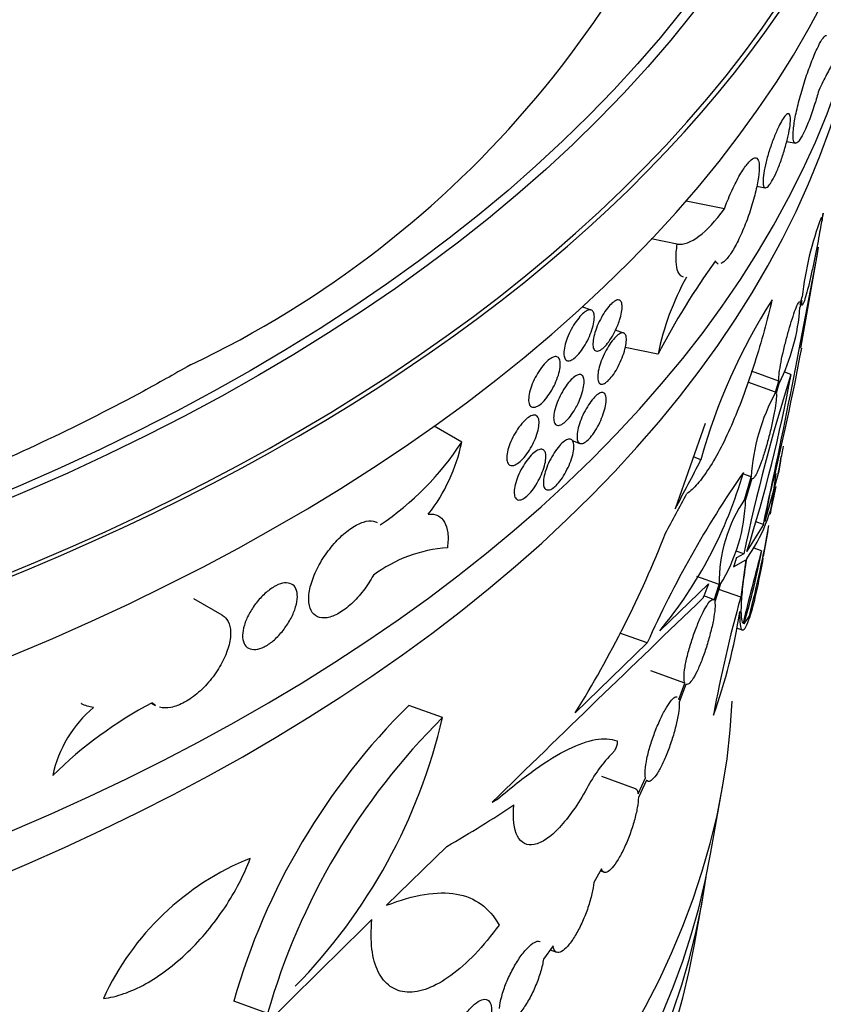
# Model space of a CAD drawing. Units: millimetres. Extents: x 0 to 835, y 0 to 1165.
# Drawn here: x 681 to 696, y 166 to 183 of the extents above; entities that cross this region are included whole.
import ezdxf
from ezdxf import colors
from ezdxf.entities.mleader import LeaderData, LeaderLine
from ezdxf.math import Vec2, Vec3

# ---------------------------------------------------------------- set-up
doc = ezdxf.new("R2010")
doc.units = ezdxf.units.MM
doc.layers.add('DV6_Défaut', color=7, linetype='Continuous')
doc.layers.add('Défaut', color=7, linetype='Continuous')

# ---------------------------------------------------------------- blocks, each defined once
blk = doc.blocks.new('_DOT')
at = {"color": 0}
blk.add_line((0, 0), (-1, 0), dxfattribs=at)
at = {"color": 0, "const_width": 0.333}
blk.add_lwpolyline([(-0.1665, 0, 1), (0.1665, 0, 1)], format="xyb", close=True, dxfattribs=at)
blk = doc.blocks.new('SE5')
at = {"layer": 'DV6_Défaut', "color": 7, "linetype": 'Continuous'}
for p, q in [((694.846, 180.986), (695.001, 180.955)), ((694.309, 180.185), (694.46, 180.155)), ((693.729, 179.776), (693.042, 179.915)), ((695.501, 179.696), (695.461, 179.516)), ((695.474, 179.574), (695.488, 179.569)), ((692.884, 179.143), (692.419, 179.236)), ((695.096, 177.279), (695.391, 178.942)), ((695.117, 178.136), (695.083, 178.01)), ((695.087, 178.063), (695.123, 178.2)), ((691.344, 177.962), (691.183, 178.02)), ((695.087, 178.065), (695.121, 178.053)), ((691.923, 177.55), (691.777, 177.603)), ((692.539, 177.17), (691.953, 177.288)), ((694.704, 176.687), (694.214, 176.865)), ((694.922, 176.807), (694.815, 176.846)), ((694.647, 176.488), (694.148, 176.669)), ((694.647, 176.488), (694.704, 176.687)), ((694.71, 176.66), (694.657, 176.472)), ((694.709, 176.657), (694.717, 176.654)), ((689.021, 175.593), (688.526, 175.879)), ((693.383, 175.926), (692.845, 174.396)), ((691.003, 175.62), (691.141, 175.57)), ((693.309, 175.279), (693.173, 175.328)), ((694.695, 175.025), (694.744, 175.303)), ((694.736, 175.26), (694.702, 175.075)), ((694.209, 174.969), (694.058, 175.024)), ((694.096, 174.576), (694.209, 174.969)), ((694.702, 175.075), (694.452, 174.171)), ((694.554, 174.301), (694.657, 175.031)), ((694.219, 174.944), (694.109, 174.561)), ((694.649, 174.801), (694.545, 174.303)), ((694.452, 174.171), (694.558, 174.708)), ((694.429, 174.115), (694.133, 173.636)), ((694.429, 174.115), (694.29, 174.165)), ((694.431, 173.542), (694.513, 174.004)), ((694.078, 173.589), (693.941, 173.639)), ((694.078, 173.589), (693.944, 173.522)), ((694.394, 173.642), (694.243, 173.697)), ((693.893, 173.355), (694.112, 173.482)), ((694.112, 173.482), (694.021, 172.811)), ((693.636, 173.042), (693.237, 173.186)), ((692.572, 172.213), (693.445, 173.053)), ((693.545, 172.761), (693.636, 173.042)), ((693.656, 173.038), (693.557, 172.729)), ((693.531, 172.774), (693.36, 172.835)), ((694.021, 172.811), (693.629, 172.954)), ((684.731, 172.49), (684.218, 172.786)), ((694.178, 172.484), (694.077, 172.338)), ((692.346, 171.993), (691.858, 172.17)), ((693.955, 172.259), (694.045, 172.226)), ((691.056, 170.739), (692.346, 171.993)), ((693.022, 171.272), (692.411, 171.493)), ((692.911, 170.982), (693.022, 171.272)), ((693.04, 171.25), (692.919, 170.933)), ((693.039, 171.25), (693.044, 171.248)), ((683.461, 170.914), (683.536, 170.871)), ((688.679, 170.654), (688.072, 170.874)), ((692.136, 169.379), (691.535, 169.597)), ((692.184, 169.288), (692.317, 169.574)), ((692.331, 169.535), (692.187, 169.224)), ((693.482, 168.204), (693.697, 169.416)), ((688.755, 168.345), (687.675, 167.289)), ((691.527, 167.942), (691.388, 167.7)), ((691.506, 167.906), (691.573, 167.881)), ((693.194, 166.588), (693.338, 167.396)), ((690.658, 166.561), (690.487, 166.324)), ((690.607, 166.49), (690.723, 166.448)), ((685.544, 165.35), (684.935, 165.571))]:
    blk.add_line(p, q, dxfattribs=at)
for centre, radius, start, end in [((676.28, 193.573), 18.371, 295.405, 344.5599), ((700.831, 177.58), 5.741, 159.0924, 173.8022), ((531.483, 209.074), 166.654, 347.89106, 349.63555), ((705.037, 170.638), 14.102, 144.4265, 152.4049), ((697.332, 176.188), 4.892, 151.1084, 168.4212), ((703.408, 172.503), 10.473, 147.421, 164.6321), ((691.384, 178.286), 3.71, 333.9043, 355.7234), ((648.299, 186.05), 47.63, 346.2236, 349.3884), ((725.884, 166.966), 32.488, 162.3679, 168.2377), ((668.759, 181.637), 26.606, 342.4983, 349.5405), ((697.836, 174.745), 3.634, 151.349, 176.4694), ((684.598, 178.484), 5.284, 304.108, 326.8322), ((685.952, 176.23), 3.135, 322.0044, 348.2757), ((637.086, 186.572), 58.75, 348.89837, 349.15547), ((709.696, 164.229), 19.008, 145.2977, 155.8911), ((686.589, 177.183), 7.778, 320.2864, 344.0907), ((691.679, 175.234), 3.002, 324.7926, 351.7004), ((696.331, 173.07), 2.696, 146.0426, 180.6075), ((691.039, 174.646), 3.071, 328.4303, 358.415), ((675.897, 177.263), 18.895, 345.3494, 350.3521), ((674, 181.32), 20.072, 328.1863, 338.49), ((688.954, 171.153), 2.555, 94.2582, 126.352), ((740.025, 161.28), 47.276, 164.841, 166.4581), ((683.333, 175.637), 11.24, 342.9307, 349.775), ((1065.857, -215.633), 538.184, 133.80173, 134.36155), ((716.019, 166.619), 22.853, 164.2775, 169.7136), ((684.551, 173.964), 9.557, 340.0297, 351.5303), ((687.118, 164.072), 7.759, 118.0314, 134.362), ((683.833, 169.164), 2.188, 130.1166, 168.0065), ((696.621, 162.237), 12.152, 134.7055, 164.0758), ((697.216, 162.028), 12.136, 134.7047, 164.1133), ((678.751, 172.967), 10.194, 315.6382, 346.8852), ((693.642, 168.151), 2.678, 135.4118, 152.5609), ((687.062, 163.579), 4.906, 111.8972, 155.4301), ((964.359, -115.585), 395.691, 134.41927, 134.92515)]:
    blk.add_arc(centre, radius, start, end, dxfattribs=at)
for major_axis in [(-38.056, 0), (-37.849, 0)]:
    blk.add_ellipse((658.466, 192.325), major_axis=major_axis, ratio=0.57735, dxfattribs=at)
for centre, major_axis, ratio, start_param, end_param in [((658.466, 191.562), (-38.965, 0), 0.57735, 0, 3.402785), ((658.466, 189.929), (38.676, 0), 0.57735, 3.243909, 6.180869), ((658.466, 191.562), (-38.865, 0), 0.57735, 0.255698, 2.876964), ((658.466, 186.336), (-38.041, 0), 0.57735, 0.062302, 3.039277), ((658.466, 185.52), (37.896, 0), 0.57735, 3.243909, 6.180869), ((659.525, 182.805), (35.048, 16.085), 0.776165, -0.8033, -0.774437), ((659.524, 182.618), (35.017, 16.071), 0.776165, -0.81175, -0.788437), ((658.466, 171.504), (-35.417, 0), 0.57735, 0.027151, 3.114441), ((657.894, 179.982), (36.958, -3.981), 0.43428, -0.537515, -0.475709), ((658.466, 170.279), (35.2, 0), 0.57735, 3.243909, 6.180869), ((658.466, 169.463), (-35.056, 0), 0.57735, 0.08227, 3.059323), ((658.466, 168.646), (34.911, 0), 0.57735, 3.243909, 6.180869)]:
    blk.add_ellipse(centre, major_axis=major_axis, ratio=ratio, start_param=start_param, end_param=end_param, dxfattribs=at)
for points, knots in [([(684.161, 176.979), (683.852, 176.803), (683.084, 176.37), (681.61, 175.623), (679.815, 174.824), (677.913, 174.083), (675.93, 173.412), (673.871, 172.813), (671.745, 172.29), (669.562, 171.844), (667.33, 171.479), (665.059, 171.196), (662.759, 170.996), (660.441, 170.881), (658.113, 170.851), (655.787, 170.907), (653.473, 171.047), (651.18, 171.273), (648.919, 171.581), (646.7, 171.971), (644.532, 172.441), (642.424, 172.988), (640.386, 173.61), (638.427, 174.303), (636.555, 175.063), (634.778, 175.887), (633.103, 176.77), (631.537, 177.707), (630.087, 178.693), (628.757, 179.723), (627.553, 180.792), (626.477, 181.894), (625.534, 183.024), (624.724, 184.178), (624.048, 185.354), (623.515, 186.54), (623.133, 187.666), (623.006, 188.321), (622.944, 188.652)], [0, 0, 0, 0, 0.014764, 0.042963, 0.071186, 0.099433, 0.127707, 0.156007, 0.184333, 0.212682, 0.24105, 0.269435, 0.297834, 0.326241, 0.354653, 0.383067, 0.411478, 0.439881, 0.468273, 0.496649, 0.525006, 0.55334, 0.581647, 0.609925, 0.638171, 0.666385, 0.694566, 0.722719, 0.75085, 0.778973, 0.807099, 0.835256, 0.863479, 0.89182, 0.920344, 0.949128, 0.97825, 1, 1, 1, 1]), ([(695.42, 181.899), (695.397, 181.814), (695.372, 181.729), (695.346, 181.648), (695.314, 181.545), (695.279, 181.445), (695.246, 181.358), (695.212, 181.27), (695.178, 181.193), (695.147, 181.131), (695.116, 181.069), (695.086, 181.021), (695.061, 180.992), (695.036, 180.962), (695.014, 180.95), (694.997, 180.956), (694.981, 180.962), (694.969, 180.986), (694.964, 181.027), (694.958, 181.069), (694.959, 181.128), (694.966, 181.201), (694.974, 181.273), (694.987, 181.361), (695.006, 181.457), (695.026, 181.552), (695.051, 181.658), (695.08, 181.766), (695.109, 181.873), (695.142, 181.985), (695.177, 182.093), (695.211, 182.198), (695.248, 182.303), (695.285, 182.397), (695.32, 182.489), (695.356, 182.574), (695.389, 182.645), (695.422, 182.714), (695.452, 182.772), (695.478, 182.812), (695.505, 182.852), (695.527, 182.876), (695.544, 182.882), (695.548, 182.883), (695.552, 182.884), (695.556, 182.883)], [0, 0, 0, 0, 0.055677, 0.055677, 0.055677, 0.126426, 0.126426, 0.126426, 0.19691, 0.19691, 0.19691, 0.26754, 0.26754, 0.26754, 0.338593, 0.338593, 0.338593, 0.410206, 0.410206, 0.410206, 0.482383, 0.482383, 0.482383, 0.554967, 0.554967, 0.554967, 0.627618, 0.627618, 0.627618, 0.699848, 0.699848, 0.699848, 0.77124, 0.77124, 0.77124, 0.841743, 0.841743, 0.841743, 0.91182, 0.91182, 0.91182, 0.982235, 0.982235, 0.982235, 1, 1, 1, 1]), ([(695.842, 182.619), (695.804, 182.597), (695.75, 182.525), (695.644, 182.344), (695.604, 182.271), (695.518, 182.102), (695.471, 182.006), (695.42, 181.899)], [0, 0, 0, 0, 0.5, 0.5, 0.75, 0.75, 1, 1, 1, 1]), ([(694.576, 180.266), (694.578, 180.269), (694.58, 180.273), (694.582, 180.276), (694.608, 180.321), (694.636, 180.377), (694.663, 180.439), (694.691, 180.501), (694.718, 180.571), (694.744, 180.643), (694.77, 180.716), (694.794, 180.792), (694.815, 180.867), (694.837, 180.942), (694.856, 181.016), (694.871, 181.085), (694.886, 181.154), (694.898, 181.218), (694.905, 181.273), (694.911, 181.328), (694.914, 181.375), (694.912, 181.409), (694.909, 181.444), (694.902, 181.467), (694.891, 181.477), (694.879, 181.487), (694.863, 181.484), (694.844, 181.468), (694.824, 181.452), (694.801, 181.424), (694.776, 181.385), (694.773, 181.38), (694.77, 181.375), (694.767, 181.37)], [0, 0, 0, 0, 0.00812, 0.00812, 0.00812, 0.115424, 0.115424, 0.115424, 0.222775, 0.222775, 0.222775, 0.330639, 0.330639, 0.330639, 0.439365, 0.439365, 0.439365, 0.549043, 0.549043, 0.549043, 0.659369, 0.659369, 0.659369, 0.769644, 0.769644, 0.769644, 0.879045, 0.879045, 0.879045, 0.987111, 0.987111, 0.987111, 1, 1, 1, 1]), ([(694.767, 181.37), (694.747, 181.336), (694.725, 181.295), (694.703, 181.25), (694.675, 181.193), (694.646, 181.127), (694.619, 181.058), (694.591, 180.988), (694.564, 180.913), (694.54, 180.839), (694.516, 180.764), (694.494, 180.688), (694.476, 180.617), (694.458, 180.545), (694.443, 180.477), (694.434, 180.417), (694.425, 180.356), (694.42, 180.304), (694.421, 180.262), (694.421, 180.221), (694.427, 180.19), (694.437, 180.173), (694.447, 180.155), (694.462, 180.15), (694.48, 180.158), (694.499, 180.166), (694.521, 180.187), (694.545, 180.219), (694.555, 180.233), (694.565, 180.249), (694.576, 180.266)], [0, 0, 0, 0, 0.084194, 0.084194, 0.084194, 0.190938, 0.190938, 0.190938, 0.298432, 0.298432, 0.298432, 0.407213, 0.407213, 0.407213, 0.517138, 0.517138, 0.517138, 0.627521, 0.627521, 0.627521, 0.737557, 0.737557, 0.737557, 0.846723, 0.846723, 0.846723, 0.954929, 0.954929, 0.954929, 1, 1, 1, 1]), ([(693.729, 179.776), (693.746, 179.824), (693.765, 179.872), (693.784, 179.919), (693.827, 180.025), (693.873, 180.129), (693.92, 180.222), (693.967, 180.315), (694.014, 180.399), (694.059, 180.469), (694.103, 180.537), (694.145, 180.592), (694.182, 180.63), (694.219, 180.667), (694.251, 180.688), (694.277, 180.692), (694.303, 180.695), (694.323, 180.68), (694.336, 180.649), (694.349, 180.618), (694.355, 180.569), (694.354, 180.507), (694.353, 180.443), (694.344, 180.365), (694.329, 180.277), (694.314, 180.188), (694.291, 180.087), (694.263, 179.983), (694.236, 179.879), (694.201, 179.768), (694.164, 179.66), (694.126, 179.552), (694.084, 179.444), (694.04, 179.346), (693.997, 179.248), (693.951, 179.156), (693.907, 179.078), (693.862, 179.001), (693.818, 178.935), (693.777, 178.887), (693.737, 178.839), (693.699, 178.807), (693.667, 178.794)], [0, 0, 0, 0, 0.033436, 0.033436, 0.033436, 0.109181, 0.109181, 0.109181, 0.184155, 0.184155, 0.184155, 0.257955, 0.257955, 0.257955, 0.330879, 0.330879, 0.330879, 0.403692, 0.403692, 0.403692, 0.477124, 0.477124, 0.477124, 0.551493, 0.551493, 0.551493, 0.626634, 0.626634, 0.626634, 0.702086, 0.702086, 0.702086, 0.777372, 0.777372, 0.777372, 0.852174, 0.852174, 0.852174, 0.92637, 0.92637, 0.92637, 1, 1, 1, 1]), ([(692.884, 179.143), (692.998, 179.129), (693.128, 179.176), (693.419, 179.393), (693.571, 179.558), (693.729, 179.776)], [0, 0, 0, 0, 0.5, 0.5, 1, 1, 1, 1]), ([(695.488, 179.569), (695.487, 179.57), (695.487, 179.576), (695.489, 179.609), (695.494, 179.645), (695.501, 179.696)], [0, 0, 0, 0, 0.384351, 0.384351, 1, 1, 1, 1]), ([(695.461, 179.516), (695.455, 179.474), (695.446, 179.42), (695.435, 179.357), (695.424, 179.293), (695.411, 179.218), (695.396, 179.139), (695.381, 179.064), (695.365, 178.982), (695.349, 178.902), (695.333, 178.822), (695.316, 178.741), (695.299, 178.664), (695.282, 178.584), (695.264, 178.507), (695.247, 178.438), (695.229, 178.364), (695.212, 178.297), (695.197, 178.242), (695.18, 178.182), (695.165, 178.134), (695.152, 178.102), (695.139, 178.069), (695.129, 178.052), (695.123, 178.052), (695.116, 178.053), (695.113, 178.072), (695.115, 178.109), (695.115, 178.118), (695.116, 178.127), (695.117, 178.136)], [0, 0, 0, 0, 0.101211, 0.101211, 0.101211, 0.202886, 0.202886, 0.202886, 0.299802, 0.299802, 0.299802, 0.395545, 0.395545, 0.395545, 0.496023, 0.496023, 0.496023, 0.60502, 0.60502, 0.60502, 0.723337, 0.723337, 0.723337, 0.847993, 0.847993, 0.847993, 0.97274, 0.97274, 0.97274, 1, 1, 1, 1]), ([(692.999, 178.552), (692.981, 178.555), (692.963, 178.564), (692.92, 178.6), (692.899, 178.638), (692.87, 178.741), (692.862, 178.806), (692.862, 178.959), (692.869, 179.046), (692.884, 179.143)], [0, 0, 0, 0, 0.155796, 0.155796, 0.437198, 0.437198, 0.718599, 0.718599, 1, 1, 1, 1]), ([(693.62, 178.787), (693.608, 178.789), (693.597, 178.796), (693.588, 178.806), (693.58, 178.815), (693.573, 178.827), (693.567, 178.841)], [0, 0, 0, 0, 0.532425, 0.532425, 0.532425, 1, 1, 1, 1]), ([(691.813, 177.679), (691.792, 177.628), (691.768, 177.576), (691.741, 177.528), (691.715, 177.48), (691.686, 177.434), (691.657, 177.394), (691.628, 177.354), (691.599, 177.32), (691.571, 177.293), (691.543, 177.266), (691.515, 177.246), (691.491, 177.236), (691.467, 177.225), (691.445, 177.222), (691.427, 177.228), (691.409, 177.234), (691.395, 177.249), (691.386, 177.271), (691.377, 177.294), (691.372, 177.325), (691.373, 177.361), (691.374, 177.398), (691.38, 177.442), (691.39, 177.489), (691.401, 177.536), (691.417, 177.587), (691.436, 177.639), (691.456, 177.69), (691.48, 177.743), (691.506, 177.794), (691.531, 177.844), (691.56, 177.892), (691.589, 177.935), (691.618, 177.978), (691.648, 178.017), (691.677, 178.048), (691.705, 178.079), (691.734, 178.103), (691.759, 178.119), (691.784, 178.136), (691.808, 178.144), (691.827, 178.143), (691.847, 178.143), (691.863, 178.134), (691.874, 178.117), (691.886, 178.099), (691.893, 178.073), (691.895, 178.041), (691.897, 178.008), (691.894, 177.968), (691.887, 177.924), (691.879, 177.88), (691.866, 177.83), (691.85, 177.779), (691.839, 177.746), (691.827, 177.712), (691.813, 177.679)], [0, 0, 0, 0, 0.053268, 0.053268, 0.053268, 0.106556, 0.106556, 0.106556, 0.159584, 0.159584, 0.159584, 0.212523, 0.212523, 0.212523, 0.26566, 0.26566, 0.26566, 0.319205, 0.319205, 0.319205, 0.373236, 0.373236, 0.373236, 0.427656, 0.427656, 0.427656, 0.482195, 0.482195, 0.482195, 0.536486, 0.536486, 0.536486, 0.590223, 0.590223, 0.590223, 0.643352, 0.643352, 0.643352, 0.696126, 0.696126, 0.696126, 0.748993, 0.748993, 0.748993, 0.802361, 0.802361, 0.802361, 0.856387, 0.856387, 0.856387, 0.910899, 0.910899, 0.910899, 0.965497, 0.965497, 0.965497, 1, 1, 1, 1]), ([(694.582, 178.143), (694.539, 177.96), (694.492, 177.775), (694.389, 177.399), (694.332, 177.206), (694.213, 176.831), (694.15, 176.647), (694.018, 176.288), (693.95, 176.115), (693.811, 175.793), (693.74, 175.64), (693.597, 175.362), (693.526, 175.238), (693.385, 175.019), (693.315, 174.924), (693.182, 174.771), (693.118, 174.712), (693.057, 174.67)], [0, 0, 0, 0, 0.125, 0.125, 0.25, 0.25, 0.375, 0.375, 0.5, 0.5, 0.625, 0.625, 0.75, 0.75, 0.875, 0.875, 1, 1, 1, 1]), ([(690.877, 177.081), (690.864, 177.1), (690.856, 177.127), (690.853, 177.16), (690.851, 177.193), (690.854, 177.233), (690.861, 177.278), (690.869, 177.322), (690.883, 177.372), (690.9, 177.422), (690.918, 177.473), (690.94, 177.526), (690.966, 177.577), (690.991, 177.628), (691.02, 177.678), (691.049, 177.724), (691.079, 177.769), (691.111, 177.811), (691.141, 177.845), (691.172, 177.879), (691.202, 177.908), (691.23, 177.928), (691.258, 177.948), (691.284, 177.96), (691.307, 177.964), (691.329, 177.968), (691.349, 177.963), (691.363, 177.95), (691.378, 177.937), (691.389, 177.916), (691.394, 177.888), (691.399, 177.859), (691.4, 177.823), (691.395, 177.781), (691.39, 177.74), (691.38, 177.693), (691.366, 177.643), (691.352, 177.594), (691.332, 177.541), (691.31, 177.489), (691.287, 177.437), (691.261, 177.385), (691.232, 177.337), (691.204, 177.29), (691.174, 177.245), (691.144, 177.206), (691.113, 177.168), (691.082, 177.135), (691.053, 177.11), (691.024, 177.085), (690.996, 177.067), (690.971, 177.059), (690.946, 177.05), (690.923, 177.049), (690.905, 177.057), (690.894, 177.062), (690.885, 177.07), (690.877, 177.081)], [0, 0, 0, 0, 0.054198, 0.054198, 0.054198, 0.108376, 0.108376, 0.108376, 0.162831, 0.162831, 0.162831, 0.217362, 0.217362, 0.217362, 0.271578, 0.271578, 0.271578, 0.325198, 0.325198, 0.325198, 0.378237, 0.378237, 0.378237, 0.431016, 0.431016, 0.431016, 0.483986, 0.483986, 0.483986, 0.537493, 0.537493, 0.537493, 0.591605, 0.591605, 0.591605, 0.646101, 0.646101, 0.646101, 0.700602, 0.700602, 0.700602, 0.754767, 0.754767, 0.754767, 0.808438, 0.808438, 0.808438, 0.861668, 0.861668, 0.861668, 0.914658, 0.914658, 0.914658, 0.967677, 0.967677, 0.967677, 1, 1, 1, 1]), ([(694.704, 176.687), (694.701, 176.711), (694.703, 176.749), (694.708, 176.798), (694.713, 176.847), (694.722, 176.909), (694.735, 176.979), (694.747, 177.045), (694.762, 177.121), (694.78, 177.199), (694.797, 177.273), (694.816, 177.352), (694.836, 177.428), (694.856, 177.504), (694.877, 177.579), (694.897, 177.649), (694.918, 177.721), (694.939, 177.788), (694.959, 177.846), (694.979, 177.909), (694.998, 177.962), (695.015, 178.004), (695.033, 178.048), (695.048, 178.08), (695.059, 178.098), (695.067, 178.11), (695.074, 178.116), (695.078, 178.114)], [0, 0, 0, 0, 0.117106, 0.117106, 0.117106, 0.234715, 0.234715, 0.234715, 0.346764, 0.346764, 0.346764, 0.453777, 0.453777, 0.453777, 0.5601, 0.5601, 0.5601, 0.670125, 0.670125, 0.670125, 0.787167, 0.787167, 0.787167, 0.912412, 0.912412, 0.912412, 1, 1, 1, 1]), ([(691.498, 176.642), (691.482, 176.653), (691.471, 176.672), (691.464, 176.699), (691.458, 176.726), (691.457, 176.761), (691.46, 176.801), (691.464, 176.841), (691.473, 176.888), (691.486, 176.937), (691.499, 176.986), (691.517, 177.038), (691.539, 177.09), (691.56, 177.142), (691.585, 177.195), (691.612, 177.244), (691.638, 177.292), (691.667, 177.338), (691.696, 177.379), (691.725, 177.419), (691.754, 177.454), (691.782, 177.481), (691.809, 177.508), (691.836, 177.528), (691.859, 177.54), (691.882, 177.552), (691.904, 177.556), (691.921, 177.551), (691.938, 177.546), (691.951, 177.532), (691.96, 177.51), (691.969, 177.488), (691.973, 177.458), (691.972, 177.422), (691.971, 177.385), (691.966, 177.342), (691.955, 177.295), (691.945, 177.248), (691.93, 177.197), (691.911, 177.145), (691.893, 177.093), (691.87, 177.04), (691.846, 176.989), (691.821, 176.939), (691.794, 176.89), (691.766, 176.846), (691.738, 176.803), (691.709, 176.764), (691.681, 176.732), (691.652, 176.7), (691.625, 176.675), (691.599, 176.658), (691.574, 176.641), (691.55, 176.632), (691.53, 176.632), (691.518, 176.632), (691.507, 176.636), (691.498, 176.642)], [0, 0, 0, 0, 0.054356, 0.054356, 0.054356, 0.108699, 0.108699, 0.108699, 0.163235, 0.163235, 0.163235, 0.217709, 0.217709, 0.217709, 0.27176, 0.27176, 0.27176, 0.325184, 0.325184, 0.325184, 0.378076, 0.378076, 0.378076, 0.430807, 0.430807, 0.430807, 0.483849, 0.483849, 0.483849, 0.537525, 0.537525, 0.537525, 0.591843, 0.591843, 0.591843, 0.646493, 0.646493, 0.646493, 0.701015, 0.701015, 0.701015, 0.755048, 0.755048, 0.755048, 0.808497, 0.808497, 0.808497, 0.86152, 0.86152, 0.86152, 0.914418, 0.914418, 0.914418, 0.967497, 0.967497, 0.967497, 1, 1, 1, 1]), ([(690.255, 176.239), (690.239, 176.255), (690.229, 176.279), (690.224, 176.309), (690.219, 176.34), (690.219, 176.378), (690.225, 176.42), (690.231, 176.463), (690.242, 176.511), (690.258, 176.56), (690.274, 176.61), (690.296, 176.663), (690.321, 176.714), (690.345, 176.765), (690.374, 176.816), (690.405, 176.863), (690.435, 176.909), (690.467, 176.953), (690.5, 176.989), (690.532, 177.026), (690.564, 177.057), (690.594, 177.079), (690.624, 177.102), (690.653, 177.117), (690.678, 177.123), (690.702, 177.13), (690.724, 177.128), (690.741, 177.118), (690.759, 177.108), (690.772, 177.089), (690.78, 177.063), (690.787, 177.037), (690.79, 177.003), (690.788, 176.965), (690.785, 176.925), (690.777, 176.88), (690.764, 176.832), (690.751, 176.784), (690.733, 176.732), (690.711, 176.68), (690.69, 176.628), (690.663, 176.576), (690.635, 176.527), (690.607, 176.478), (690.576, 176.432), (690.544, 176.391), (690.513, 176.351), (690.48, 176.316), (690.449, 176.289), (690.418, 176.261), (690.387, 176.241), (690.36, 176.23), (690.333, 176.218), (690.308, 176.215), (690.288, 176.22), (690.275, 176.223), (690.264, 176.23), (690.255, 176.239)], [0, 0, 0, 0, 0.053861, 0.053861, 0.053861, 0.107695, 0.107695, 0.107695, 0.161922, 0.161922, 0.161922, 0.216499, 0.216499, 0.216499, 0.271036, 0.271036, 0.271036, 0.325111, 0.325111, 0.325111, 0.378517, 0.378517, 0.378517, 0.4314, 0.4314, 0.4314, 0.484169, 0.484169, 0.484169, 0.53727, 0.53727, 0.53727, 0.590961, 0.590961, 0.590961, 0.645209, 0.645209, 0.645209, 0.699737, 0.699737, 0.699737, 0.754179, 0.754179, 0.754179, 0.808244, 0.808244, 0.808244, 0.861817, 0.861817, 0.861817, 0.914969, 0.914969, 0.914969, 0.967911, 0.967911, 0.967911, 1, 1, 1, 1]), ([(691.056, 176.192), (691.029, 176.144), (690.999, 176.099), (690.969, 176.059), (690.939, 176.02), (690.908, 175.986), (690.878, 175.959), (690.849, 175.933), (690.82, 175.914), (690.795, 175.903), (690.769, 175.893), (690.746, 175.891), (690.727, 175.897), (690.708, 175.903), (690.694, 175.918), (690.684, 175.941), (690.674, 175.964), (690.669, 175.994), (690.669, 176.031), (690.669, 176.068), (690.675, 176.111), (690.686, 176.157), (690.696, 176.204), (690.713, 176.255), (690.733, 176.307), (690.753, 176.358), (690.777, 176.411), (690.804, 176.461), (690.831, 176.511), (690.861, 176.56), (690.891, 176.602), (690.921, 176.645), (690.953, 176.683), (690.983, 176.714), (691.013, 176.745), (691.043, 176.769), (691.069, 176.785), (691.096, 176.8), (691.121, 176.808), (691.141, 176.807), (691.162, 176.806), (691.179, 176.797), (691.191, 176.78), (691.203, 176.762), (691.211, 176.736), (691.214, 176.704), (691.217, 176.671), (691.214, 176.631), (691.207, 176.587), (691.199, 176.543), (691.186, 176.494), (691.169, 176.443), (691.152, 176.392), (691.131, 176.339), (691.106, 176.288), (691.091, 176.255), (691.074, 176.223), (691.056, 176.192)], [0, 0, 0, 0, 0.053172, 0.053172, 0.053172, 0.106358, 0.106358, 0.106358, 0.159363, 0.159363, 0.159363, 0.21237, 0.21237, 0.21237, 0.265641, 0.265641, 0.265641, 0.31936, 0.31936, 0.31936, 0.373561, 0.373561, 0.373561, 0.428076, 0.428076, 0.428076, 0.48256, 0.48256, 0.48256, 0.536631, 0.536631, 0.536631, 0.590075, 0.590075, 0.590075, 0.643001, 0.643001, 0.643001, 0.695789, 0.695789, 0.695789, 0.748885, 0.748885, 0.748885, 0.802568, 0.802568, 0.802568, 0.856821, 0.856821, 0.856821, 0.91136, 0.91136, 0.91136, 0.965797, 0.965797, 0.965797, 1, 1, 1, 1]), ([(691.124, 175.58), (691.109, 175.592), (691.098, 175.614), (691.092, 175.642), (691.087, 175.671), (691.086, 175.707), (691.091, 175.748), (691.096, 175.79), (691.105, 175.837), (691.12, 175.886), (691.134, 175.936), (691.153, 175.989), (691.176, 176.041), (691.198, 176.092), (691.224, 176.144), (691.252, 176.193), (691.279, 176.24), (691.309, 176.286), (691.338, 176.325), (691.367, 176.363), (691.397, 176.397), (691.425, 176.422), (691.453, 176.448), (691.479, 176.466), (691.503, 176.476), (691.526, 176.486), (691.547, 176.487), (691.564, 176.48), (691.58, 176.473), (691.593, 176.457), (691.601, 176.434), (691.609, 176.411), (691.613, 176.379), (691.611, 176.341), (691.609, 176.304), (691.603, 176.259), (691.591, 176.211), (691.58, 176.164), (691.564, 176.112), (691.544, 176.06), (691.525, 176.008), (691.501, 175.955), (691.476, 175.905), (691.45, 175.855), (691.422, 175.807), (691.393, 175.764), (691.365, 175.722), (691.335, 175.685), (691.306, 175.654), (691.278, 175.624), (691.249, 175.601), (691.224, 175.586), (691.199, 175.571), (691.175, 175.565), (691.156, 175.567), (691.143, 175.568), (691.133, 175.572), (691.124, 175.58)], [0, 0, 0, 0, 0.054292, 0.054292, 0.054292, 0.108569, 0.108569, 0.108569, 0.163068, 0.163068, 0.163068, 0.217558, 0.217558, 0.217558, 0.27167, 0.27167, 0.27167, 0.325173, 0.325173, 0.325173, 0.378127, 0.378127, 0.378127, 0.43088, 0.43088, 0.43088, 0.483893, 0.483893, 0.483893, 0.537501, 0.537501, 0.537501, 0.591739, 0.591739, 0.591739, 0.64633, 0.64633, 0.64633, 0.700845, 0.700845, 0.700845, 0.754928, 0.754928, 0.754928, 0.808459, 0.808459, 0.808459, 0.86156, 0.86156, 0.86156, 0.914494, 0.914494, 0.914494, 0.967555, 0.967555, 0.967555, 1, 1, 1, 1]), ([(694.657, 176.472), (694.662, 176.454), (694.663, 176.422), (694.659, 176.376), (694.656, 176.33), (694.648, 176.269), (694.636, 176.198), (694.625, 176.13), (694.61, 176.052), (694.593, 175.969), (694.576, 175.891), (694.556, 175.808), (694.536, 175.725), (694.515, 175.644), (694.493, 175.562), (694.47, 175.485), (694.447, 175.406), (694.423, 175.331), (694.401, 175.264), (694.376, 175.195), (694.353, 175.133), (694.331, 175.084), (694.308, 175.032), (694.286, 174.992), (694.268, 174.968), (694.25, 174.942), (694.234, 174.933), (694.223, 174.94), (694.222, 174.941), (694.22, 174.942), (694.219, 174.944)], [0, 0, 0, 0, 0.112883, 0.112883, 0.112883, 0.226274, 0.226274, 0.226274, 0.333744, 0.333744, 0.333744, 0.435271, 0.435271, 0.435271, 0.535417, 0.535417, 0.535417, 0.638599, 0.638599, 0.638599, 0.747596, 0.747596, 0.747596, 0.862893, 0.862893, 0.862893, 0.982435, 0.982435, 0.982435, 1, 1, 1, 1]), ([(690.297, 175.56), (690.271, 175.509), (690.242, 175.46), (690.212, 175.414), (690.181, 175.369), (690.148, 175.328), (690.116, 175.293), (690.084, 175.258), (690.051, 175.23), (690.021, 175.21), (689.99, 175.189), (689.962, 175.177), (689.937, 175.173), (689.912, 175.17), (689.89, 175.175), (689.873, 175.188), (689.856, 175.201), (689.844, 175.222), (689.837, 175.25), (689.83, 175.279), (689.828, 175.315), (689.832, 175.355), (689.836, 175.396), (689.846, 175.442), (689.86, 175.491), (689.875, 175.539), (689.895, 175.592), (689.919, 175.643), (689.943, 175.694), (689.971, 175.746), (690.001, 175.793), (690.031, 175.841), (690.064, 175.886), (690.097, 175.925), (690.129, 175.963), (690.163, 175.996), (690.194, 176.021), (690.225, 176.046), (690.255, 176.063), (690.282, 176.072), (690.308, 176.081), (690.332, 176.082), (690.351, 176.075), (690.37, 176.067), (690.385, 176.051), (690.394, 176.027), (690.404, 176.004), (690.409, 175.972), (690.408, 175.936), (690.407, 175.898), (690.401, 175.855), (690.39, 175.808), (690.379, 175.761), (690.362, 175.71), (690.341, 175.658), (690.328, 175.626), (690.313, 175.592), (690.297, 175.56)], [0, 0, 0, 0, 0.053816, 0.053816, 0.053816, 0.107656, 0.107656, 0.107656, 0.161131, 0.161131, 0.161131, 0.214199, 0.214199, 0.214199, 0.267097, 0.267097, 0.267097, 0.320136, 0.320136, 0.320136, 0.373604, 0.373604, 0.373604, 0.427646, 0.427646, 0.427646, 0.482169, 0.482169, 0.482169, 0.536822, 0.536822, 0.536822, 0.591141, 0.591141, 0.591141, 0.6448, 0.6448, 0.6448, 0.697819, 0.697819, 0.697819, 0.750549, 0.750549, 0.750549, 0.803462, 0.803462, 0.803462, 0.856908, 0.856908, 0.856908, 0.910966, 0.910966, 0.910966, 0.96544, 0.96544, 0.96544, 1, 1, 1, 1]), ([(690.678, 174.787), (690.649, 174.763), (690.621, 174.747), (690.597, 174.74), (690.572, 174.733), (690.551, 174.734), (690.533, 174.743), (690.516, 174.753), (690.503, 174.771), (690.495, 174.797), (690.487, 174.822), (690.484, 174.856), (690.486, 174.895), (690.489, 174.934), (690.497, 174.979), (690.509, 175.027), (690.522, 175.075), (690.54, 175.127), (690.561, 175.179), (690.583, 175.23), (690.609, 175.283), (690.637, 175.332), (690.664, 175.381), (690.695, 175.428), (690.725, 175.469), (690.756, 175.509), (690.787, 175.545), (690.817, 175.573), (690.847, 175.601), (690.876, 175.622), (690.901, 175.635), (690.927, 175.647), (690.95, 175.652), (690.969, 175.648), (690.988, 175.643), (691.004, 175.631), (691.014, 175.61), (691.025, 175.59), (691.031, 175.561), (691.031, 175.526), (691.032, 175.491), (691.028, 175.449), (691.018, 175.403), (691.009, 175.357), (690.994, 175.306), (690.976, 175.255), (690.957, 175.204), (690.934, 175.15), (690.908, 175.1), (690.883, 175.049), (690.854, 175), (690.825, 174.956), (690.795, 174.912), (690.764, 174.872), (690.734, 174.839), (690.715, 174.819), (690.696, 174.801), (690.678, 174.787)], [0, 0, 0, 0, 0.053133, 0.053133, 0.053133, 0.106251, 0.106251, 0.106251, 0.159597, 0.159597, 0.159597, 0.213412, 0.213412, 0.213412, 0.267691, 0.267691, 0.267691, 0.32223, 0.32223, 0.32223, 0.376661, 0.376661, 0.376661, 0.430617, 0.430617, 0.430617, 0.483942, 0.483942, 0.483942, 0.536804, 0.536804, 0.536804, 0.589618, 0.589618, 0.589618, 0.642813, 0.642813, 0.642813, 0.696617, 0.696617, 0.696617, 0.750953, 0.750953, 0.750953, 0.805502, 0.805502, 0.805502, 0.859877, 0.859877, 0.859877, 0.913815, 0.913815, 0.913815, 0.967261, 0.967261, 0.967261, 1, 1, 1, 1]), ([(690.007, 174.569), (689.989, 174.581), (689.976, 174.601), (689.969, 174.629), (689.962, 174.657), (689.96, 174.692), (689.963, 174.732), (689.966, 174.772), (689.976, 174.818), (689.99, 174.866), (690.004, 174.915), (690.023, 174.967), (690.046, 175.019), (690.069, 175.07), (690.097, 175.122), (690.126, 175.17), (690.155, 175.218), (690.188, 175.264), (690.22, 175.303), (690.252, 175.342), (690.284, 175.376), (690.315, 175.402), (690.346, 175.428), (690.376, 175.446), (690.402, 175.456), (690.428, 175.467), (690.452, 175.468), (690.471, 175.462), (690.49, 175.455), (690.505, 175.44), (690.515, 175.418), (690.525, 175.395), (690.53, 175.364), (690.53, 175.328), (690.529, 175.291), (690.524, 175.248), (690.513, 175.202), (690.502, 175.155), (690.486, 175.104), (690.466, 175.053), (690.446, 175.001), (690.422, 174.948), (690.394, 174.898), (690.367, 174.848), (690.337, 174.8), (690.306, 174.757), (690.275, 174.715), (690.242, 174.677), (690.211, 174.646), (690.179, 174.616), (690.148, 174.592), (690.12, 174.577), (690.091, 174.562), (690.065, 174.555), (690.043, 174.556), (690.029, 174.557), (690.017, 174.562), (690.007, 174.569)], [0, 0, 0, 0, 0.053745, 0.053745, 0.053745, 0.107463, 0.107463, 0.107463, 0.16158, 0.16158, 0.16158, 0.216109, 0.216109, 0.216109, 0.270694, 0.270694, 0.270694, 0.324899, 0.324899, 0.324899, 0.378451, 0.378451, 0.378451, 0.431418, 0.431418, 0.431418, 0.48417, 0.48417, 0.48417, 0.537168, 0.537168, 0.537168, 0.590724, 0.590724, 0.590724, 0.644868, 0.644868, 0.644868, 0.699366, 0.699366, 0.699366, 0.753855, 0.753855, 0.753855, 0.808018, 0.808018, 0.808018, 0.861699, 0.861699, 0.861699, 0.914929, 0.914929, 0.914929, 0.967894, 0.967894, 0.967894, 1, 1, 1, 1]), ([(688.422, 174.3), (688.488, 174.307), (688.545, 174.299), (688.644, 174.252), (688.684, 174.213), (688.743, 174.109), (688.763, 174.043), (688.78, 173.888), (688.778, 173.8), (688.764, 173.701)], [0, 0, 0, 0, 0.25, 0.25, 0.5, 0.5, 0.75, 0.75, 1, 1, 1, 1]), ([(687.439, 173.211), (687.387, 173.115), (687.326, 173.019), (687.259, 172.932), (687.192, 172.844), (687.119, 172.763), (687.044, 172.694), (686.97, 172.626), (686.893, 172.568), (686.82, 172.526), (686.746, 172.484), (686.674, 172.457), (686.609, 172.446), (686.544, 172.436), (686.485, 172.441), (686.436, 172.463), (686.388, 172.485), (686.348, 172.524), (686.322, 172.576), (686.295, 172.628), (686.28, 172.696), (686.279, 172.772), (686.279, 172.849), (686.291, 172.938), (686.317, 173.031), (686.343, 173.124), (686.381, 173.224), (686.43, 173.322), (686.479, 173.42), (686.539, 173.519), (686.605, 173.61), (686.671, 173.701), (686.744, 173.788), (686.819, 173.863), (686.893, 173.937), (686.97, 174.002), (687.045, 174.052), (687.119, 174.103), (687.193, 174.14), (687.259, 174.161), (687.326, 174.182), (687.388, 174.188), (687.44, 174.178), (687.465, 174.173), (687.488, 174.164), (687.508, 174.152)], [0, 0, 0, 0, 0.0684345, 0.0684345, 0.0684345, 0.1369469, 0.1369469, 0.1369469, 0.2053529, 0.2053529, 0.2053529, 0.2739679, 0.2739679, 0.2739679, 0.3430327, 0.3430327, 0.3430327, 0.4126529, 0.4126529, 0.4126529, 0.4828019, 0.4828019, 0.4828019, 0.5532932, 0.5532932, 0.5532932, 0.623757, 0.623757, 0.623757, 0.6937127, 0.6937127, 0.6937127, 0.7628056, 0.7628056, 0.7628056, 0.8310912, 0.8310912, 0.8310912, 0.8991066, 0.8991066, 0.8991066, 0.9676024, 0.9676024, 0.9676024, 1, 1, 1, 1]), ([(694.004, 172.556), (694, 172.458), (694.003, 172.382), (694.016, 172.273), (694.028, 172.24), (694.058, 172.217), (694.077, 172.227), (694.12, 172.288), (694.144, 172.34), (694.195, 172.482), (694.223, 172.572), (694.279, 172.788), (694.309, 172.916), (694.367, 173.196), (694.397, 173.348), (694.426, 173.515)], [0, 0, 0, 0, 0.143474, 0.143474, 0.286949, 0.286949, 0.430423, 0.430423, 0.573898, 0.573898, 0.717372, 0.717372, 0.860847, 0.860847, 1, 1, 1, 1]), ([(694.063, 172.35), (694.05, 172.368), (694.041, 172.406), (694.031, 172.522), (694.031, 172.601), (694.041, 172.797), (694.051, 172.913), (694.083, 173.181), (694.104, 173.334), (694.132, 173.503)], [0, 0, 0, 0, 0.25, 0.25, 0.5, 0.5, 0.75, 0.75, 1, 1, 1, 1]), ([(685.518, 171.943), (685.573, 171.975), (685.63, 172.019), (685.684, 172.069), (685.738, 172.12), (685.79, 172.178), (685.837, 172.24), (685.884, 172.303), (685.927, 172.37), (685.962, 172.437), (685.997, 172.505), (686.026, 172.573), (686.045, 172.638), (686.064, 172.703), (686.075, 172.766), (686.076, 172.821), (686.077, 172.876), (686.068, 172.925), (686.05, 172.964), (686.033, 173.002), (686.006, 173.032), (685.971, 173.05), (685.937, 173.067), (685.894, 173.074), (685.847, 173.069), (685.8, 173.064), (685.747, 173.047), (685.693, 173.02), (685.682, 173.015), (685.671, 173.009), (685.661, 173.003)], [0, 0, 0, 0, 0.107389, 0.107389, 0.107389, 0.214846, 0.214846, 0.214846, 0.322662, 0.322662, 0.322662, 0.431322, 0.431322, 0.431322, 0.540939, 0.540939, 0.540939, 0.651241, 0.651241, 0.651241, 0.761554, 0.761554, 0.761554, 0.871049, 0.871049, 0.871049, 0.97922, 0.97922, 0.97922, 1, 1, 1, 1]), ([(685.661, 173.003), (685.606, 172.97), (685.548, 172.927), (685.494, 172.877), (685.44, 172.828), (685.386, 172.77), (685.339, 172.709), (685.29, 172.647), (685.247, 172.58), (685.211, 172.514), (685.175, 172.447), (685.145, 172.378), (685.126, 172.314), (685.106, 172.249), (685.095, 172.186), (685.094, 172.13), (685.093, 172.075), (685.102, 172.025), (685.121, 171.986), (685.139, 171.947), (685.167, 171.917), (685.203, 171.898), (685.238, 171.88), (685.281, 171.873), (685.329, 171.878), (685.377, 171.882), (685.43, 171.898), (685.484, 171.925), (685.495, 171.931), (685.506, 171.936), (685.518, 171.943)], [0, 0, 0, 0, 0.107049, 0.107049, 0.107049, 0.214146, 0.214146, 0.214146, 0.321921, 0.321921, 0.321921, 0.431013, 0.431013, 0.431013, 0.541134, 0.541134, 0.541134, 0.651533, 0.651533, 0.651533, 0.761437, 0.761437, 0.761437, 0.870414, 0.870414, 0.870414, 0.978465, 0.978465, 0.978465, 1, 1, 1, 1]), ([(693.022, 171.272), (693.011, 171.294), (693.006, 171.33), (693.006, 171.38), (693.006, 171.429), (693.012, 171.491), (693.024, 171.563), (693.035, 171.632), (693.052, 171.712), (693.074, 171.795), (693.094, 171.875), (693.119, 171.961), (693.147, 172.045), (693.173, 172.127), (693.203, 172.209), (693.233, 172.286), (693.263, 172.362), (693.295, 172.435), (693.324, 172.497), (693.355, 172.561), (693.385, 172.617), (693.412, 172.66), (693.44, 172.705), (693.465, 172.738), (693.486, 172.756), (693.508, 172.776), (693.526, 172.78), (693.539, 172.769), (693.541, 172.767), (693.543, 172.764), (693.545, 172.761)], [0, 0, 0, 0, 0.111628, 0.111628, 0.111628, 0.223542, 0.223542, 0.223542, 0.332694, 0.332694, 0.332694, 0.438319, 0.438319, 0.438319, 0.541935, 0.541935, 0.541935, 0.645886, 0.645886, 0.645886, 0.752536, 0.752536, 0.752536, 0.863423, 0.863423, 0.863423, 0.978426, 0.978426, 0.978426, 1, 1, 1, 1]), ([(693.557, 172.729), (693.563, 172.7), (693.563, 172.657), (693.559, 172.602), (693.555, 172.548), (693.545, 172.48), (693.531, 172.404), (693.517, 172.331), (693.499, 172.249), (693.477, 172.166), (693.456, 172.084), (693.432, 171.999), (693.406, 171.917), (693.38, 171.836), (693.351, 171.755), (693.323, 171.681), (693.294, 171.606), (693.264, 171.537), (693.235, 171.478), (693.205, 171.417), (693.176, 171.366), (693.149, 171.328), (693.122, 171.289), (693.096, 171.263), (693.076, 171.252), (693.062, 171.245), (693.05, 171.244), (693.04, 171.25)], [0, 0, 0, 0, 0.118185, 0.118185, 0.118185, 0.23675, 0.23675, 0.23675, 0.35129, 0.35129, 0.35129, 0.461872, 0.461872, 0.461872, 0.571724, 0.571724, 0.571724, 0.68392, 0.68392, 0.68392, 0.800235, 0.800235, 0.800235, 0.920715, 0.920715, 0.920715, 1, 1, 1, 1]), ([(684.731, 172.49), (684.775, 172.464), (684.811, 172.427), (684.835, 172.38), (684.863, 172.326), (684.879, 172.258), (684.88, 172.182), (684.881, 172.105), (684.868, 172.017), (684.842, 171.925), (684.816, 171.833), (684.775, 171.734), (684.724, 171.638), (684.673, 171.541), (684.609, 171.444), (684.539, 171.354), (684.468, 171.265), (684.389, 171.18), (684.307, 171.108), (684.225, 171.037), (684.139, 170.976), (684.055, 170.93), (683.971, 170.885), (683.888, 170.853), (683.811, 170.838), (683.736, 170.824), (683.665, 170.825), (683.604, 170.842)], [0, 0, 0, 0, 0.098392, 0.098392, 0.098392, 0.210174, 0.210174, 0.210174, 0.323317, 0.323317, 0.323317, 0.437274, 0.437274, 0.437274, 0.55129, 0.55129, 0.55129, 0.664755, 0.664755, 0.664755, 0.777355, 0.777355, 0.777355, 0.889043, 0.889043, 0.889043, 1, 1, 1, 1]), ([(682.424, 170.837), (682.343, 170.846), (682.272, 170.869), (682.208, 170.905), (682.206, 170.906), (682.204, 170.907)], [0, 0, 0, 0, 0.972015, 0.972015, 1, 1, 1, 1]), ([(692.317, 169.574), (692.309, 169.608), (692.307, 169.656), (692.311, 169.715), (692.315, 169.773), (692.325, 169.844), (692.342, 169.921), (692.357, 169.996), (692.379, 170.08), (692.405, 170.164), (692.43, 170.247), (692.46, 170.332), (692.491, 170.414), (692.522, 170.495), (692.556, 170.574), (692.59, 170.645), (692.623, 170.716), (692.658, 170.781), (692.69, 170.835), (692.723, 170.89), (692.755, 170.936), (692.783, 170.967), (692.811, 171), (692.837, 171.02), (692.858, 171.025), (692.866, 171.027), (692.873, 171.027), (692.88, 171.025)], [0, 0, 0, 0, 0.121697, 0.121697, 0.121697, 0.24365, 0.24365, 0.24365, 0.363326, 0.363326, 0.363326, 0.480114, 0.480114, 0.480114, 0.595355, 0.595355, 0.595355, 0.711137, 0.711137, 0.711137, 0.829535, 0.829535, 0.829535, 0.951742, 0.951742, 0.951742, 1, 1, 1, 1]), ([(692.919, 170.933), (692.922, 170.893), (692.919, 170.839), (692.911, 170.776), (692.903, 170.712), (692.89, 170.637), (692.872, 170.558), (692.854, 170.48), (692.831, 170.395), (692.805, 170.311), (692.78, 170.228), (692.751, 170.144), (692.721, 170.064), (692.691, 169.985), (692.658, 169.908), (692.626, 169.841), (692.593, 169.772), (692.559, 169.71), (692.528, 169.661), (692.496, 169.61), (692.464, 169.571), (692.437, 169.545), (692.409, 169.519), (692.383, 169.508), (692.363, 169.511), (692.351, 169.513), (692.34, 169.521), (692.331, 169.535)], [0, 0, 0, 0, 0.117013, 0.117013, 0.117013, 0.23433, 0.23433, 0.23433, 0.348672, 0.348672, 0.348672, 0.460431, 0.460431, 0.460431, 0.572151, 0.572151, 0.572151, 0.686016, 0.686016, 0.686016, 0.803081, 0.803081, 0.803081, 0.923084, 0.923084, 0.923084, 1, 1, 1, 1]), ([(689.664, 169.194), (689.906, 169.402), (690.132, 169.58), (690.554, 169.878), (690.751, 169.998), (691.295, 170.266), (691.58, 170.317), (691.801, 170.239)], [0, 0, 0, 0, 0.25, 0.25, 0.5, 0.5, 1, 1, 1, 1]), ([(691.801, 170.239), (691.805, 170.238), (691.807, 170.235), (691.809, 170.23), (691.81, 170.225), (691.811, 170.217), (691.81, 170.209), (691.81, 170.2), (691.808, 170.19), (691.806, 170.178), (691.803, 170.167), (691.8, 170.155), (691.796, 170.143), (691.792, 170.131), (691.787, 170.118), (691.782, 170.107), (691.777, 170.095), (691.771, 170.084), (691.765, 170.073), (691.76, 170.063), (691.754, 170.054), (691.748, 170.047), (691.744, 170.04), (691.739, 170.035), (691.734, 170.031)], [0, 0, 0, 0, 0.129354, 0.129354, 0.129354, 0.259755, 0.259755, 0.259755, 0.389564, 0.389564, 0.389564, 0.517373, 0.517373, 0.517373, 0.642872, 0.642872, 0.642872, 0.766814, 0.766814, 0.766814, 0.890574, 0.890574, 0.890574, 1, 1, 1, 1]), ([(691.265, 169.385), (691.186, 169.244), (691.104, 169.112), (690.938, 168.876), (690.856, 168.773), (690.691, 168.598), (690.611, 168.528), (690.46, 168.425), (690.387, 168.392), (690.256, 168.365), (690.197, 168.371), (690.096, 168.422), (690.054, 168.466), (689.957, 168.652), (689.934, 168.847), (689.956, 169.093)], [0, 0, 0, 0, 0.125, 0.125, 0.25, 0.25, 0.375, 0.375, 0.5, 0.5, 0.625, 0.625, 0.75, 0.75, 1, 1, 1, 1]), ([(692.137, 169.379), (692.138, 169.378), (692.139, 169.378), (692.139, 169.378), (692.159, 169.369), (692.173, 169.345), (692.18, 169.308), (692.182, 169.302), (692.183, 169.295), (692.184, 169.288)], [0, 0, 0, 0, 0.040168, 0.040168, 0.040168, 0.863628, 0.863628, 0.863628, 1, 1, 1, 1]), ([(692.187, 169.224), (692.186, 169.173), (692.18, 169.109), (692.167, 169.039), (692.155, 168.968), (692.137, 168.888), (692.114, 168.805), (692.091, 168.724), (692.063, 168.638), (692.032, 168.554), (692.002, 168.472), (691.968, 168.39), (691.933, 168.315), (691.898, 168.24), (691.861, 168.17), (691.825, 168.111), (691.788, 168.05), (691.752, 167.999), (691.718, 167.962), (691.683, 167.923), (691.651, 167.897), (691.623, 167.885), (691.595, 167.874), (691.571, 167.876), (691.553, 167.894), (691.542, 167.904), (691.533, 167.92), (691.527, 167.942)], [0, 0, 0, 0, 0.116648, 0.116648, 0.116648, 0.233532, 0.233532, 0.233532, 0.348328, 0.348328, 0.348328, 0.461462, 0.461462, 0.461462, 0.574757, 0.574757, 0.574757, 0.689667, 0.689667, 0.689667, 0.80681, 0.80681, 0.80681, 0.925931, 0.925931, 0.925931, 1, 1, 1, 1]), ([(682.6, 165.619), (682.718, 165.632), (682.842, 165.662), (683.094, 165.749), (683.223, 165.807), (683.484, 165.951), (683.612, 166.035), (683.867, 166.228), (683.995, 166.337), (684.237, 166.571), (684.353, 166.696), (684.574, 166.963), (684.679, 167.104), (684.964, 167.532), (685.121, 167.836), (685.233, 168.131)], [0, 0, 0, 0, 0.125, 0.125, 0.25, 0.25, 0.375, 0.375, 0.5, 0.5, 0.625, 0.625, 0.75, 0.75, 1, 1, 1, 1]), ([(691.388, 167.7), (691.383, 167.639), (691.372, 167.568), (691.354, 167.492), (691.336, 167.416), (691.312, 167.332), (691.284, 167.248), (691.255, 167.165), (691.222, 167.08), (691.186, 166.999), (691.15, 166.919), (691.111, 166.842), (691.071, 166.773), (691.031, 166.705), (690.99, 166.643), (690.95, 166.594), (690.911, 166.544), (690.872, 166.505), (690.837, 166.48), (690.801, 166.454), (690.769, 166.442), (690.742, 166.444), (690.715, 166.446), (690.693, 166.462), (690.678, 166.492), (690.669, 166.51), (690.662, 166.533), (690.658, 166.561)], [0, 0, 0, 0, 0.116818, 0.116818, 0.116818, 0.233824, 0.233824, 0.233824, 0.349375, 0.349375, 0.349375, 0.463744, 0.463744, 0.463744, 0.578136, 0.578136, 0.578136, 0.693512, 0.693512, 0.693512, 0.810322, 0.810322, 0.810322, 0.928503, 0.928503, 0.928503, 1, 1, 1, 1]), ([(687.675, 167.289), (687.922, 167.385), (688.149, 167.45), (688.565, 167.518), (688.755, 167.521), (689.266, 167.431), (689.516, 167.247), (689.69, 166.936)], [0, 0, 0, 0, 0.25, 0.25, 0.5, 0.5, 1, 1, 1, 1]), ([(689.69, 166.936), (689.55, 166.744), (689.405, 166.567), (689.116, 166.264), (688.97, 166.134), (688.685, 165.926), (688.547, 165.849), (688.282, 165.749), (688.157, 165.727), (687.931, 165.74), (687.827, 165.774), (687.652, 165.898), (687.58, 165.985), (687.469, 166.211), (687.431, 166.349), (687.394, 166.661), (687.394, 166.839), (687.413, 167.033)], [0, 0, 0, 0, 0.125, 0.125, 0.25, 0.25, 0.375, 0.375, 0.5, 0.5, 0.625, 0.625, 0.75, 0.75, 0.875, 0.875, 1, 1, 1, 1]), ([(689.697, 165.44), (689.703, 165.504), (689.717, 165.578), (689.738, 165.656), (689.759, 165.734), (689.787, 165.818), (689.821, 165.901), (689.855, 165.984), (689.895, 166.068), (689.937, 166.147), (689.979, 166.225), (690.025, 166.299), (690.07, 166.364), (690.115, 166.428), (690.161, 166.484), (690.204, 166.528), (690.247, 166.572), (690.288, 166.605), (690.324, 166.625), (690.361, 166.644), (690.394, 166.651), (690.42, 166.643), (690.422, 166.643), (690.423, 166.642), (690.425, 166.642)], [0, 0, 0, 0, 0.143519, 0.143519, 0.143519, 0.287201, 0.287201, 0.287201, 0.429965, 0.429965, 0.429965, 0.570948, 0.570948, 0.570948, 0.710456, 0.710456, 0.710456, 0.849659, 0.849659, 0.849659, 0.99, 0.99, 0.99, 1, 1, 1, 1]), ([(690.487, 166.324), (690.477, 166.256), (690.459, 166.178), (690.436, 166.098), (690.412, 166.018), (690.381, 165.932), (690.346, 165.849), (690.312, 165.767), (690.272, 165.684), (690.23, 165.608), (690.188, 165.533), (690.143, 165.462), (690.099, 165.403), (690.055, 165.343), (690.01, 165.292), (689.968, 165.254), (689.926, 165.216), (689.885, 165.19), (689.85, 165.178), (689.814, 165.166), (689.783, 165.168), (689.758, 165.184), (689.733, 165.199), (689.715, 165.229), (689.704, 165.271), (689.698, 165.296), (689.694, 165.324), (689.694, 165.357)], [0, 0, 0, 0, 0.117251, 0.117251, 0.117251, 0.23466, 0.23466, 0.23466, 0.351045, 0.351045, 0.351045, 0.46644, 0.46644, 0.46644, 0.581556, 0.581556, 0.581556, 0.697048, 0.697048, 0.697048, 0.813354, 0.813354, 0.813354, 0.930656, 0.930656, 0.930656, 1, 1, 1, 1]), ([(688.696, 164.498), (688.708, 164.569), (688.729, 164.648), (688.757, 164.729), (688.785, 164.809), (688.821, 164.894), (688.861, 164.976), (688.902, 165.057), (688.948, 165.138), (688.996, 165.211), (689.044, 165.284), (689.094, 165.351), (689.143, 165.406), (689.192, 165.462), (689.241, 165.508), (689.286, 165.541), (689.331, 165.573), (689.373, 165.594), (689.408, 165.601), (689.445, 165.608), (689.475, 165.601), (689.499, 165.582), (689.523, 165.562), (689.54, 165.528), (689.549, 165.484), (689.558, 165.439), (689.558, 165.381), (689.551, 165.316), (689.55, 165.304), (689.549, 165.292), (689.547, 165.28)], [0, 0, 0, 0, 0.110511, 0.110511, 0.110511, 0.221126, 0.221126, 0.221126, 0.331317, 0.331317, 0.331317, 0.440249, 0.440249, 0.440249, 0.547844, 0.547844, 0.547844, 0.654802, 0.654802, 0.654802, 0.762182, 0.762182, 0.762182, 0.870778, 0.870778, 0.870778, 0.980697, 0.980697, 0.980697, 1, 1, 1, 1])]:
    blk.add_open_spline(points, degree=3, knots=knots, dxfattribs=at)
for points, degree in [([(695.084, 178.106), (695.086, 178.098), (695.087, 178.084), (695.087, 178.063)], 3), ([(693.944, 173.522), (693.919, 173.438), (693.893, 173.355)], 2), ([(693.445, 173.053), (693.395, 172.924), (693.345, 172.796)], 2), ([(683.535, 170.871), (683.512, 170.885), (683.49, 170.901), (683.472, 170.92)], 3), ([(692.906, 170.996), (692.907, 170.992), (692.909, 170.987), (692.911, 170.982)], 3), ([(689.567, 169.137), (689.616, 169.166), (689.664, 169.194)], 2)]:
    blk.add_open_spline(points, degree=degree, dxfattribs=at)

msp = doc.modelspace()

# ---------------------------------------------------------------- block references
at = {"layer": 'Défaut'}
msp.add_blockref('SE5', (0, 0), dxfattribs=at)

# ---------------------------------------------------------------- leaders
at = {"layer": 'Défaut', "color": 7, "linetype": 'Continuous'}
ml = msp.add_multileader_mtext('Standard', dxfattribs=at)
ml.set_content('{\\pxsm0.9;\\fSolid Edge ISO|b1||i0||c0|p34;\\W1.;07/02/2018\\P}', color=256)
ml.set_leader_properties()
ml.set_arrow_properties(name='DOT')
ml.build(insert=Vec2(0, 0))
ml.multileader.update_dxf_attribs({"leader_type": 0, "dogleg_length": 0, "arrow_head_size": 12})
ctx = ml.context
ctx.base_point, ctx.char_height, ctx.arrow_head_size, ctx.landing_gap_size = Vec3(747.016, 1157.46), 12, 12, 4.2
notes = []
notes.append((ctx, [(0, (0, 0, 0), (0, 0), (1, 0), 1, [])]))
ctx.mtext.insert = Vec3(749.016, 1163.58)
for ctx, leaders in notes:
    for number, flags, end, landing, length, lines in leaders:
        leader = LeaderData()
        leader.index, (leader.has_last_leader_line, leader.has_dogleg_vector, leader.attachment_direction) = number, flags
        leader.last_leader_point, leader.dogleg_vector, leader.dogleg_length = Vec3(end), Vec3(landing), length
        for number, points, colour, breaks in lines:
            line = LeaderLine()
            line.index, line.vertices, line.color, line.breaks = number, Vec3.list(points), colors.encode_raw_color(colour), breaks
            leader.lines.append(line)
        ctx.leaders.append(leader)

doc.saveas('drawing.dxf')
